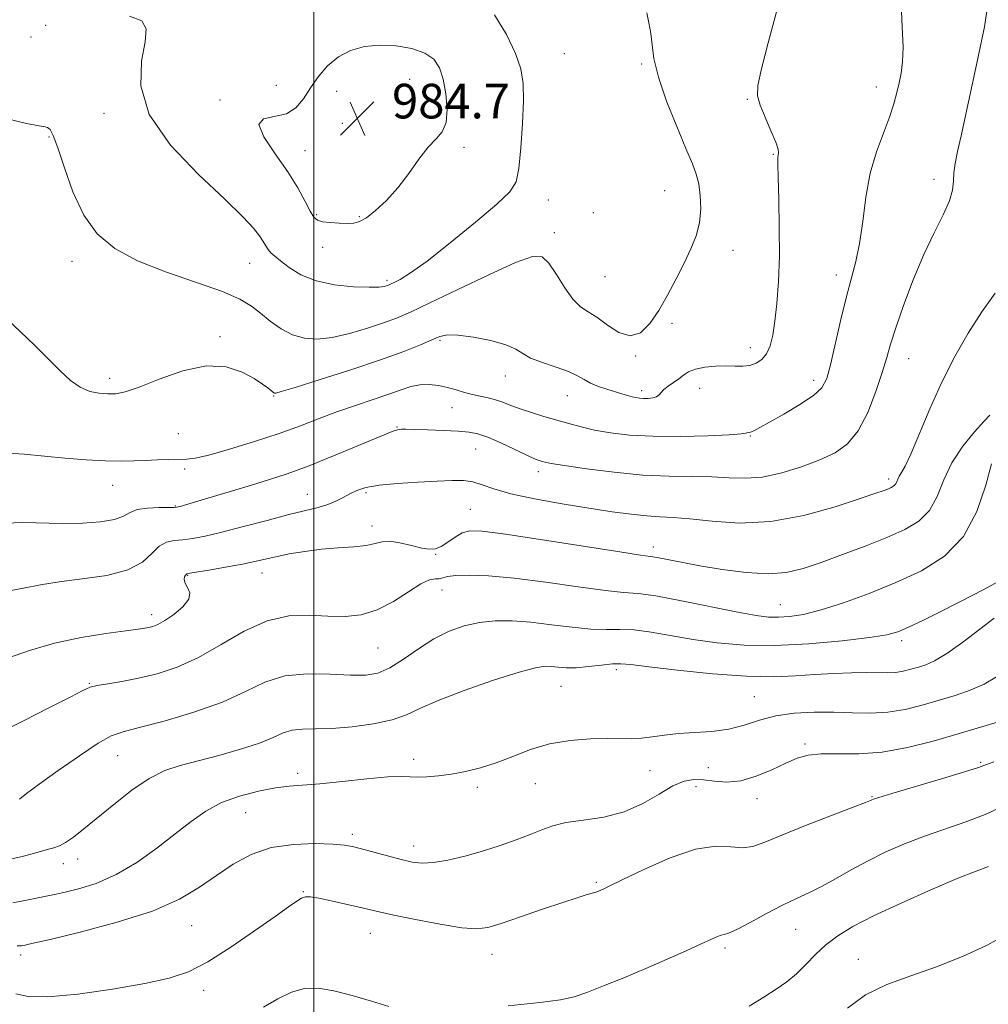
# Model space of a CAD drawing. Extents: x 2129800 to 2132700, y 357300 to 360200.
# Drawn here: x 2130432 to 2130656, y 358086 to 358314 of the extents above; entities that cross this region are included whole.
import ezdxf

# ---------------------------------------------------------------- set-up
doc = ezdxf.new("R2010")
doc.units = 0
doc.header["$MEASUREMENT"] = 0
for name, color, linetype, lineweight in [('32000', 7, 'Continuous', 0), ('DTM SPOT ELEVATION', 2, 'Continuous', 13), ('INDEX CONTOUR', 41, 'Continuous', 13), ('INTERMEDIATE CONTOUR', 44, 'Continuous', 0), ('SPOT ELEVATION', 7, 'Continuous', 0)]:
    doc.layers.add(name, color=color, linetype=linetype, lineweight=lineweight)
doc.styles.add('Style-ITALICS', font='ITALICS.shx')

# ---------------------------------------------------------------- blocks, each defined once
blk = doc.blocks.new('SPOT')
at = {"layer": 'SPOT ELEVATION'}
for p, q in [((-3.91, -3.91), (3.82, 3.81)), ((-1.65, 3.77), (1.72, -3.93))]:
    blk.add_line(p, q, dxfattribs=at)

msp = doc.modelspace()

# ---------------------------------------------------------------- linework, layer by layer
at = {"layer": '32000', "flags": 128}
msp.add_lwpolyline([(2130500, 357500), (2130500, 360000)], dxfattribs=at)
at = {"layer": 'DTM SPOT ELEVATION'}
for p in [(2130437.95, 358312.54, 981.4), (2130434.57, 358309.89, 981.59), (2130557.91, 358305.97, 980.9), (2130575.77, 358303.65, 980.2), (2130522.11, 358300.09, 984.9), (2130491.31, 358298.69, 983.1), (2130505.22, 358297.27, 984.77), (2130630.01, 358298.31, 976.6), (2130478.27, 358295.3, 983.73), (2130600.18, 358295.43, 978.1), (2130451.45, 358292.23, 981.59), (2130506.57, 358289.87, 984.77), (2130438.75, 358286.77, 979.8), (2130497.95, 358283.61, 984.77), (2130534.71, 358284.33, 983.7), (2130606.24, 358282.72, 978.1), (2130643.34, 358276.98, 974.5), (2130554.19, 358272.2, 981.1), (2130581.05, 358274.3, 980.9), (2130500.64, 358268.75, 984.18), (2130510.53, 358268.28, 984.18), (2130564.58, 358269.26, 981.8), (2130555.54, 358264.65, 980.5), (2130501.99, 358261.23, 983.39), (2130596.86, 358260.51, 979.3), (2130444.05, 358258, 979.46), (2130485.13, 358257.49, 981.2), (2130567.26, 358254.47, 981.2), (2130620.81, 358254.82, 976.5), (2130516.9, 358253.58, 982.3), (2130582.78, 358243.67, 979.7), (2130478.24, 358240.57, 978.3), (2130529.15, 358239.76, 977.8), (2130600.89, 358238, 978.6), (2130574.36, 358236.07, 979.85), (2130637.53, 358235.46, 973.2), (2130544.26, 358231.51, 977.3), (2130452.73, 358230.95, 978.48), (2130615.57, 358230.48, 976.5), (2130490.67, 358226.84, 977.9), (2130558.6, 358226.94, 977.2), (2130575.78, 358228.06, 978.4), (2130589.2, 358228.59, 977.2), (2130531.95, 358224.17, 975.2), (2130468.64, 358218.18, 976.71), (2130519.19, 358219.72, 974.1), (2130600.88, 358217.57, 975.9), (2130537.37, 358214.61, 973.1), (2130470.1, 358209.96, 975.72), (2130551.89, 358209.33, 973.5), (2130453.49, 358206.22, 975.33), (2130632.87, 358207.68, 972.4), (2130498.46, 358204.15, 972.77), (2130512.03, 358204.5, 971.7), (2130467.92, 358201.44, 974.1), (2130536.17, 358200.66, 970.9), (2130513.41, 358196.78, 970.6), (2130528.15, 358190.26, 969.9), (2130578.46, 358191.91, 970.5), (2130487.99, 358185.9, 969.3), (2130470.79, 358185.4, 969.9), (2130529.61, 358182.01, 967.3), (2130607.82, 358178.63, 968.9), (2130462.48, 358176.29, 970.5), (2130635.91, 358170.29, 965.6), (2130514.8, 358168.63, 967.1), (2130569.9, 358163.62, 963.6), (2130448.1, 358160.41, 968.1), (2130557.09, 358159.72, 963.1), (2130601.8, 358157.32, 962.9), (2130613.54, 358146.38, 960.3), (2130454.65, 358143.71, 965.1), (2130523.04, 358142.89, 962.4), (2130577.67, 358140.24, 961.3), (2130591.2, 358140.92, 961.1), (2130654.13, 358142.13, 958.2), (2130496.27, 358139.59, 962.4), (2130537.77, 358136.4, 961.7), (2130551.17, 358137.23, 961.1), (2130588.33, 358136.57, 959.1), (2130602.4, 358133.77, 959.3), (2130629.04, 358134.21, 958.1), (2130484.21, 358130.5, 961.1), (2130508.88, 358125.51, 960.4), (2130523.05, 358122.84, 960.6), (2130445.38, 358119.82, 963.4), (2130442.06, 358118.74, 963.3), (2130565.26, 358114.4, 958.2), (2130497.58, 358112.25, 958.1), (2130471.76, 358104.42, 959.1), (2130513, 358102.66, 957.2), (2130611.35, 358103.52, 955.1), (2130595.06, 358099.25, 955.7), (2130432.2, 358097.63, 959.6), (2130541.17, 358097.75, 957.3), (2130625.88, 358096.62, 952.7), (2130474.47, 358089.42, 957.5)]:
    msp.add_point(p, dxfattribs=at)
at = {"layer": 'INDEX CONTOUR'}
for points in [[(2130428.446, 358291.061, 980), (2130433.502, 358289.892, 980), (2130436.479, 358289.304, 980), (2130437.833, 358289.095, 980), (2130438.421, 358288.937, 980), (2130438.976, 358288.457, 980), (2130439.737, 358287.097, 980), (2130440.814, 358284.259, 980), (2130442.311, 358279.628, 980), (2130444.284, 358274.049, 980), (2130446.779, 358268.656, 980), (2130449.893, 358264.328, 980), (2130453.928, 358260.934, 980), (2130459.233, 358258.089, 980), (2130465.886, 358255.484, 980), (2130472.858, 358253.107, 980), (2130478.843, 358251.023, 980), (2130482.901, 358249.252, 980), (2130485.543, 358247.637, 980), (2130487.643, 358245.977, 980), (2130489.913, 358244.156, 980), (2130492.416, 358242.392, 980), (2130495.056, 358240.988, 980), (2130497.784, 358240.188, 980), (2130500.766, 358240.01, 980), (2130504.216, 358240.414, 980), (2130508.224, 358241.324, 980), (2130512.365, 358242.518, 980), (2130516.087, 358243.742, 980), (2130519.119, 358244.861, 980), (2130522.314, 358246.24, 980), (2130526.807, 358248.365, 980), (2130533.255, 358251.485, 980), (2130540.421, 358254.905, 980), (2130546.592, 358257.692, 980), (2130550.511, 358259.084, 980), (2130552.748, 358259.007, 980), (2130554.324, 358257.556, 980), (2130556.063, 358254.949, 980), (2130557.973, 358251.893, 980), (2130559.862, 358249.217, 980), (2130561.608, 358247.502, 980), (2130563.376, 358246.335, 980), (2130565.4, 358245.061, 980), (2130567.833, 358243.269, 980), (2130570.49, 358241.552, 980), (2130573.104, 358240.75, 980), (2130575.469, 358241.496, 980), (2130577.632, 358243.59, 980), (2130579.705, 358246.62, 980), (2130581.763, 358250.19, 980), (2130583.75, 358253.955, 980), (2130585.573, 358257.585, 980), (2130587.142, 358260.844, 980), (2130588.363, 358263.873, 980), (2130589.146, 358266.911, 980), (2130589.434, 358270.1, 980), (2130589.326, 358273.217, 980), (2130588.955, 358275.943, 980), (2130588.396, 358278.162, 980), (2130587.488, 358280.564, 980), (2130586.006, 358284.04, 980), (2130583.868, 358289.139, 980), (2130581.545, 358295.039, 980), (2130579.645, 358300.574, 980), (2130578.604, 358304.854, 980), (2130578.161, 358308.073, 980), (2130577.881, 358310.701, 980), (2130577.443, 358313.133, 980), (2130576.988, 358315.473, 980)], [(2130429.161, 358166.218, 970), (2130434.248, 358167.984, 970), (2130440.021, 358169.68, 970), (2130446.148, 358171.009, 970), (2130451.914, 358171.959, 970), (2130456.506, 358172.589, 970), (2130459.362, 358172.965, 970), (2130460.914, 358173.184, 970), (2130461.845, 358173.35, 970), (2130462.754, 358173.581, 970), (2130463.915, 358174.05, 970), (2130465.521, 358174.944, 970), (2130467.621, 358176.37, 970), (2130469.692, 358178.106, 970), (2130471.068, 358179.847, 970), (2130471.299, 358181.347, 970), (2130470.8, 358182.586, 970), (2130470.2, 358183.601, 970), (2130469.991, 358184.421, 970), (2130470.105, 358185.045, 970), (2130470.335, 358185.466, 970), (2130470.602, 358185.704, 970), (2130471.329, 358185.888, 970), (2130476.141, 358186.689, 970), (2130479.91, 358187.338, 970), (2130483.513, 358188.005, 970), (2130486.324, 358188.595, 970), (2130488.688, 358189.141, 970), (2130491.192, 358189.708, 970), (2130494.286, 358190.333, 970), (2130497.879, 358190.94, 970), (2130501.744, 358191.428, 970), (2130505.63, 358191.738, 970), (2130509.203, 358191.973, 970), (2130512.104, 358192.278, 970), (2130514.136, 358192.733, 970), (2130515.741, 358193.144, 970), (2130517.519, 358193.254, 970), (2130519.888, 358192.896, 970), (2130522.523, 358192.277, 970), (2130524.914, 358191.693, 970), (2130526.695, 358191.405, 970), (2130528.073, 358191.509, 970), (2130529.397, 358192.065, 970), (2130530.934, 358193.063, 970), (2130532.612, 358194.225, 970), (2130534.276, 358195.204, 970), (2130536.018, 358195.704, 970), (2130538.921, 358195.624, 970), (2130544.314, 358194.913, 970), (2130552.86, 358193.605, 970), (2130570.748, 358190.789, 970), (2130575.489, 358190.075, 970), (2130577.776, 358189.748, 970), (2130579.335, 358189.489, 970), (2130584.885, 358188.401, 970), (2130589.185, 358187.608, 970), (2130594.396, 358186.749, 970), (2130599.922, 358186.045, 970), (2130605.041, 358185.753, 970), (2130609.274, 358186.073, 970), (2130613.101, 358186.977, 970), (2130617.241, 358188.379, 970), (2130622.18, 358190.171, 970), (2130627.482, 358192.161, 970), (2130632.476, 358194.13, 970), (2130636.617, 358195.962, 970), (2130639.863, 358197.932, 970), (2130642.296, 358200.412, 970), (2130644.073, 358203.655, 970), (2130645.641, 358207.44, 970), (2130647.519, 358211.424, 970), (2130650.035, 358215.262, 970), (2130652.734, 358218.593, 970), (2130654.971, 358221.052, 970), (2130656.266, 358222.404, 970)], [(2130431.352, 358099.698, 960), (2130432.417, 358099.754, 960), (2130432.971, 358099.846, 960), (2130433.485, 358099.958, 960), (2130435.066, 358100.322, 960), (2130438.976, 358101.236, 960), (2130445.935, 358102.907, 960), (2130454.491, 358105.172, 960), (2130462.651, 358107.782, 960), (2130468.887, 358110.517, 960), (2130473.553, 358113.281, 960), (2130477.467, 358116.013, 960), (2130481.347, 358118.613, 960), (2130485.498, 358120.845, 960), (2130490.121, 358122.432, 960), (2130495.251, 358123.199, 960), (2130500.261, 358123.357, 960), (2130504.361, 358123.213, 960), (2130507.043, 358123.006, 960), (2130508.938, 358122.698, 960), (2130510.962, 358122.183, 960), (2130517.038, 358120.504, 960), (2130520.141, 358119.675, 960), (2130522.677, 358119.088, 960), (2130524.992, 358118.833, 960), (2130527.623, 358118.976, 960), (2130530.965, 358119.555, 960), (2130534.85, 358120.482, 960), (2130538.967, 358121.643, 960), (2130543.021, 358122.926, 960), (2130546.777, 358124.236, 960), (2130550.015, 358125.482, 960), (2130552.657, 358126.585, 960), (2130555.197, 358127.51, 960), (2130558.274, 358128.233, 960), (2130562.326, 358128.797, 960), (2130566.994, 358129.5, 960), (2130571.724, 358130.71, 960), (2130576.044, 358132.629, 960), (2130579.818, 358134.825, 960), (2130582.994, 358136.703, 960), (2130585.581, 358137.803, 960), (2130587.838, 358138.205, 960), (2130590.083, 358138.122, 960), (2130592.589, 358137.798, 960), (2130595.438, 358137.591, 960), (2130598.666, 358137.888, 960), (2130602.239, 358138.938, 960), (2130605.839, 358140.437, 960), (2130609.082, 358141.943, 960), (2130611.745, 358143.09, 960), (2130614.271, 358143.816, 960), (2130617.265, 358144.138, 960), (2130625.985, 358144.131, 960), (2130631.412, 358144.517, 960), (2130637.245, 358145.564, 960), (2130643.191, 358147.08, 960), (2130648.94, 358148.755, 960), (2130661.879, 358152.621, 960)]]:
    msp.add_polyline3d(points, dxfattribs=at)
at = {"layer": 'INTERMEDIATE CONTOUR'}
for points in [[(2130428.498, 358197.461, 974), (2130432.668, 358197.61, 974), (2130441.877, 358197.341, 974), (2130446.506, 358197.419, 974), (2130450.669, 358197.752, 974), (2130453.915, 358198.33, 974), (2130455.998, 358199.11, 974), (2130457.484, 358199.928, 974), (2130459.144, 358200.586, 974), (2130461.506, 358200.942, 974), (2130464.131, 358201.065, 974), (2130467.625, 358201.086, 974), (2130468.236, 358201.121, 974), (2130468.593, 358201.194, 974), (2130469.129, 358201.342, 974), (2130470.318, 358201.688, 974), (2130485.558, 358206.254, 974), (2130489.711, 358207.524, 974), (2130493.843, 358208.892, 974), (2130498.649, 358210.67, 974), (2130504.502, 358213.017, 974), (2130515.313, 358217.51, 974), (2130518.111, 358218.632, 974), (2130519.334, 358219.055, 974), (2130519.797, 358219.132, 974), (2130520.251, 358219.151, 974), (2130521.211, 358219.152, 974), (2130523.133, 358219.111, 974), (2130526.254, 358219.013, 974), (2130529.94, 358218.872, 974), (2130533.34, 358218.711, 974), (2130535.859, 358218.516, 974), (2130537.924, 358218.118, 974), (2130540.22, 358217.314, 974), (2130543.204, 358215.999, 974), (2130549.198, 358213.156, 974), (2130551.02, 358212.338, 974), (2130552.079, 358211.926, 974), (2130552.733, 358211.721, 974), (2130553.421, 358211.539, 974), (2130554.873, 358211.257, 974), (2130557.897, 358210.767, 974), (2130562.989, 358210.02, 974), (2130569.4, 358209.208, 974), (2130576.068, 358208.581, 974), (2130582.119, 358208.312, 974), (2130587.414, 358208.254, 974), (2130592, 358208.182, 974), (2130595.99, 358207.963, 974), (2130599.752, 358207.834, 974), (2130603.715, 358208.124, 974), (2130608.159, 358209.062, 974), (2130612.745, 358210.469, 974), (2130616.978, 358212.064, 974), (2130620.483, 358213.701, 974), (2130623.359, 358215.77, 974), (2130625.821, 358218.794, 974), (2130628.03, 358223.053, 974), (2130629.928, 358227.862, 974), (2130631.403, 358232.29, 974), (2130632.431, 358235.73, 974), (2130633.337, 358238.852, 974), (2130634.536, 358242.646, 974), (2130636.331, 358247.791, 974), (2130638.578, 358253.721, 974), (2130641.026, 358259.562, 974), (2130643.418, 358264.593, 974), (2130645.483, 358268.711, 974), (2130646.951, 358271.972, 974), (2130647.657, 358274.477, 974), (2130647.87, 358276.522, 974), (2130647.97, 358278.454, 974), (2130648.271, 358280.616, 974), (2130648.83, 358283.357, 974), (2130649.637, 358287.026, 974), (2130653.015, 358302.762, 974), (2130654.113, 358307.791, 974), (2130655.007, 358312.184, 974), (2130655.579, 358315.864, 974)], [(2130429.233, 358244.501, 978), (2130432.1, 358241.778, 978), (2130435.383, 358238.59, 978), (2130438.58, 358235.413, 978), (2130441.314, 358232.656, 978), (2130443.685, 358230.454, 978), (2130445.913, 358228.872, 978), (2130448.162, 358227.933, 978), (2130450.359, 358227.488, 978), (2130452.37, 358227.343, 978), (2130454.198, 358227.384, 978), (2130456.377, 358227.814, 978), (2130459.575, 358228.912, 978), (2130464.205, 358230.77, 978), (2130469.654, 358232.708, 978), (2130475.054, 358233.857, 978), (2130479.682, 358233.606, 978), (2130483.396, 358232.381, 978), (2130486.197, 358230.867, 978), (2130488.122, 358229.628, 978), (2130489.345, 358228.734, 978), (2130490.736, 358227.595, 978), (2130490.879, 358227.514, 978), (2130491.17, 358227.526, 978), (2130492.442, 358227.87, 978), (2130495.674, 358228.847, 978), (2130501.416, 358230.631, 978), (2130508.513, 358232.895, 978), (2130515.379, 358235.186, 978), (2130520.747, 358237.131, 978), (2130524.608, 358238.67, 978), (2130527.271, 358239.821, 978), (2130529.124, 358240.595, 978), (2130530.87, 358240.972, 978), (2130533.292, 358240.925, 978), (2130536.874, 358240.453, 978), (2130540.911, 358239.668, 978), (2130544.401, 358238.712, 978), (2130546.655, 358237.702, 978), (2130548.256, 358236.669, 978), (2130550.102, 358235.622, 978), (2130552.822, 358234.569, 978), (2130555.974, 358233.529, 978), (2130558.846, 358232.519, 978), (2130560.923, 358231.555, 978), (2130562.475, 358230.652, 978), (2130563.969, 358229.82, 978), (2130565.753, 358229.068, 978), (2130567.7, 358228.403, 978), (2130571.158, 358227.349, 978), (2130572.469, 358226.964, 978), (2130573.548, 358226.673, 978), (2130574.453, 358226.476, 978), (2130575.299, 358226.358, 978), (2130576.215, 358226.305, 978), (2130577.277, 358226.313, 978), (2130578.345, 358226.418, 978), (2130579.226, 358226.665, 978), (2130579.804, 358227.089, 978), (2130580.278, 358227.666, 978), (2130580.922, 358228.363, 978), (2130581.928, 358229.144, 978), (2130583.155, 358229.98, 978), (2130584.38, 358230.841, 978), (2130585.467, 358231.689, 978), (2130586.636, 358232.46, 978), (2130588.197, 358233.08, 978), (2130590.346, 358233.493, 978), (2130592.823, 358233.719, 978), (2130595.259, 358233.791, 978), (2130597.36, 358233.764, 978), (2130599.155, 358233.766, 978), (2130600.753, 358233.943, 978), (2130602.23, 358234.428, 978), (2130603.547, 358235.298, 978), (2130604.634, 358236.612, 978), (2130605.449, 358238.445, 978), (2130606.061, 358240.916, 978), (2130606.565, 358244.157, 978), (2130607.029, 358248.277, 978), (2130607.403, 358253.295, 978), (2130607.608, 358259.209, 978), (2130607.599, 358265.835, 978), (2130607.46, 358272.26, 978), (2130607.309, 358277.389, 978), (2130607.24, 358280.439, 978), (2130607.258, 358281.881, 978), (2130607.343, 358282.496, 978), (2130607.438, 358283.007, 978), (2130607.336, 358283.884, 978), (2130606.79, 358285.537, 978), (2130605.668, 358288.184, 978), (2130604.301, 358291.287, 978), (2130603.133, 358294.114, 978), (2130602.54, 358296.264, 978), (2130602.634, 358298.642, 978), (2130603.458, 358302.482, 978), (2130604.992, 358308.539, 978), (2130606.958, 358315.663, 978)], [(2130429.238, 358213.669, 976), (2130433.017, 358213.378, 976), (2130442.405, 358212.512, 976), (2130447.354, 358212.101, 976), (2130451.805, 358211.831, 976), (2130455.391, 358211.765, 976), (2130458.349, 358211.843, 976), (2130461.066, 358211.979, 976), (2130463.822, 358212.096, 976), (2130466.462, 358212.177, 976), (2130470.529, 358212.252, 976), (2130472.565, 358212.497, 976), (2130475.702, 358213.206, 976), (2130480.498, 358214.541, 976), (2130486.261, 358216.301, 976), (2130491.982, 358218.192, 976), (2130496.895, 358219.975, 976), (2130501.196, 358221.629, 976), (2130505.322, 358223.187, 976), (2130509.573, 358224.67, 976), (2130513.698, 358226.043, 976), (2130517.312, 358227.259, 976), (2130520.149, 358228.268, 976), (2130522.429, 358229.012, 976), (2130524.494, 358229.429, 976), (2130526.615, 358229.485, 976), (2130528.773, 358229.246, 976), (2130530.883, 358228.807, 976), (2130532.878, 358228.261, 976), (2130534.778, 358227.692, 976), (2130536.629, 358227.185, 976), (2130538.461, 358226.792, 976), (2130540.261, 358226.434, 976), (2130542.003, 358226.001, 976), (2130543.701, 358225.409, 976), (2130545.522, 358224.681, 976), (2130547.672, 358223.866, 976), (2130550.281, 358223.01, 976), (2130553.175, 358222.142, 976), (2130558.912, 358220.468, 976), (2130561.755, 358219.696, 976), (2130564.889, 358218.975, 976), (2130568.557, 358218.326, 976), (2130572.984, 358217.818, 976), (2130578.389, 358217.531, 976), (2130584.743, 358217.513, 976), (2130591.037, 358217.679, 976), (2130596.013, 358217.909, 976), (2130598.772, 358218.105, 976), (2130599.842, 358218.246, 976), (2130600.114, 358218.331, 976), (2130600.662, 358218.427, 976), (2130601.139, 358218.574, 976), (2130601.846, 358218.906, 976), (2130603.11, 358219.591, 976), (2130605.312, 358220.819, 976), (2130608.619, 358222.679, 976), (2130612.321, 358224.861, 976), (2130615.491, 358226.959, 976), (2130617.457, 358228.764, 976), (2130618.57, 358230.874, 976), (2130619.435, 358234.087, 976), (2130621.815, 358244.507, 976), (2130623.119, 358249.857, 976), (2130624.3, 358254.175, 976), (2130625.319, 358257.981, 976), (2130626.166, 358262.116, 976), (2130626.868, 358267.18, 976), (2130627.614, 358272.795, 976), (2130628.631, 358278.344, 976), (2130630.056, 358283.314, 976), (2130631.65, 358287.623, 976), (2130633.084, 358291.294, 976), (2130634.11, 358294.373, 976), (2130634.803, 358296.989, 976), (2130635.32, 358299.295, 976), (2130635.773, 358301.504, 976), (2130636.1, 358304.078, 976), (2130636.193, 358307.537, 976), (2130636.013, 358312.192, 976), (2130635.793, 358317.51, 976)], [(2130457.373, 358314.679, 982), (2130460.2, 358313.597, 982), (2130461.224, 358311.748, 982), (2130460.972, 358308.73, 982), (2130460.123, 358304.265, 982), (2130459.956, 358298.567, 982), (2130461.901, 358291.967, 982), (2130466.822, 358284.882, 982), (2130473.313, 358278.058, 982), (2130479.406, 358272.324, 982), (2130483.565, 358268.285, 982), (2130486.005, 358265.646, 982), (2130487.378, 358263.889, 982), (2130488.252, 358262.569, 982), (2130488.875, 358261.534, 982), (2130489.411, 358260.708, 982), (2130490.03, 358259.99, 982), (2130490.917, 358259.185, 982), (2130492.262, 358258.077, 982), (2130494.239, 358256.549, 982), (2130496.951, 358254.88, 982), (2130500.483, 358253.451, 982), (2130504.769, 358252.551, 982), (2130509.136, 358252.113, 982), (2130512.759, 358251.982, 982), (2130515.032, 358252.017, 982), (2130516.216, 358252.142, 982), (2130516.794, 358252.297, 982), (2130517.202, 358252.449, 982), (2130517.707, 358252.672, 982), (2130518.532, 358253.067, 982), (2130519.936, 358253.799, 982), (2130522.326, 358255.293, 982), (2130526.142, 358258.039, 982), (2130531.521, 358262.251, 982), (2130537.376, 358267.035, 982), (2130542.315, 358271.221, 982), (2130545.306, 358274.044, 982), (2130546.746, 358276.375, 982), (2130547.393, 358279.49, 982), (2130547.868, 358284.25, 982), (2130548.241, 358289.859, 982), (2130548.449, 358295.104, 982), (2130548.396, 358299.125, 982), (2130547.869, 358302.469, 982), (2130546.623, 358306.034, 982), (2130544.509, 358310.412, 982), (2130541.739, 358314.968, 982)], [(2130512.124, 358268.077, 984), (2130514.243, 358269.731, 984), (2130516.754, 358272.073, 984), (2130519.392, 358274.992, 984), (2130521.929, 358278.309, 984), (2130524.282, 358281.593, 984), (2130526.406, 358284.35, 984), (2130528.24, 358286.291, 984), (2130529.662, 358287.949, 984), (2130530.538, 358290.063, 984), (2130530.783, 358293.134, 984), (2130530.517, 358296.709, 984), (2130529.912, 358300.1, 984), (2130529.06, 358302.76, 984), (2130527.739, 358304.716, 984), (2130525.649, 358306.143, 984), (2130522.617, 358307.176, 984), (2130518.98, 358307.803, 984), (2130515.2, 358307.975, 984), (2130511.668, 358307.644, 984), (2130508.476, 358306.761, 984), (2130505.64, 358305.277, 984), (2130503.169, 358303.193, 984), (2130501.034, 358300.712, 984), (2130499.199, 358298.086, 984), (2130497.57, 358295.574, 984), (2130495.834, 358293.47, 984), (2130493.623, 358292.074, 984), (2130490.821, 358291.479, 984), (2130488.32, 358290.964, 984), (2130487.265, 358289.6, 984), (2130488.421, 358286.74, 984), (2130491.034, 358282.857, 984), (2130493.97, 358278.707, 984), (2130496.311, 358274.945, 984), (2130497.99, 358271.837, 984), (2130499.158, 358269.549, 984), (2130499.996, 358268.168, 984), (2130500.828, 358267.469, 984), (2130502.013, 358267.148, 984), (2130503.777, 358266.952, 984), (2130505.827, 358266.827, 984), (2130507.737, 358266.767, 984), (2130509.222, 358266.812, 984), (2130510.548, 358267.167, 984), (2130512.124, 358268.077, 984)], [(2130428.272, 358181.597, 972), (2130432.849, 358182.416, 972), (2130436.797, 358183.199, 972), (2130441.111, 358183.91, 972), (2130446.446, 358184.566, 972), (2130452.089, 358185.387, 972), (2130456.986, 358186.643, 972), (2130460.363, 358188.472, 972), (2130462.571, 358190.479, 972), (2130464.24, 358192.135, 972), (2130465.906, 358193.059, 972), (2130467.712, 358193.444, 972), (2130469.703, 358193.629, 972), (2130471.981, 358193.915, 972), (2130474.862, 358194.451, 972), (2130478.716, 358195.348, 972), (2130483.703, 358196.645, 972), (2130489.15, 358198.108, 972), (2130494.169, 358199.43, 972), (2130500.993, 358201.103, 972), (2130503.237, 358201.774, 972), (2130505.097, 358202.556, 972), (2130506.731, 358203.412, 972), (2130508.265, 358204.257, 972), (2130509.882, 358205.019, 972), (2130511.987, 358205.671, 972), (2130515.043, 358206.204, 972), (2130519.288, 358206.611, 972), (2130524.067, 358206.916, 972), (2130528.505, 358207.148, 972), (2130531.935, 358207.311, 972), (2130534.538, 358207.307, 972), (2130536.706, 358207.013, 972), (2130538.868, 358206.346, 972), (2130541.607, 358205.388, 972), (2130545.538, 358204.261, 972), (2130551.018, 358203.084, 972), (2130557.351, 358201.945, 972), (2130563.579, 358200.93, 972), (2130568.923, 358200.11, 972), (2130573.335, 358199.505, 972), (2130576.945, 358199.126, 972), (2130579.981, 358198.945, 972), (2130583.063, 358198.794, 972), (2130586.908, 358198.467, 972), (2130592.064, 358197.886, 972), (2130598.399, 358197.483, 972), (2130605.614, 358197.816, 972), (2130613.286, 358199.233, 972), (2130620.522, 358201.24, 972), (2130626.304, 358203.133, 972), (2130629.915, 358204.368, 972), (2130631.825, 358205.044, 972), (2130632.804, 358205.422, 972), (2130633.494, 358205.727, 972), (2130634.035, 358206.055, 972), (2130634.441, 358206.469, 972), (2130634.738, 358207.01, 972), (2130635.006, 358207.649, 972), (2130635.338, 358208.333, 972), (2130635.84, 358209.135, 972), (2130636.668, 358210.612, 972), (2130637.995, 358213.443, 972), (2130642.385, 358223.877, 972), (2130645.182, 358230.081, 972), (2130648.181, 358235.973, 972), (2130651.286, 358241.386, 972), (2130654.415, 358246.282, 972), (2130657.466, 358250.611, 972)], [(2130427.112, 358148.982, 968), (2130432.81, 358151.736, 968), (2130438.734, 358154.721, 968), (2130443.602, 358157.235, 968), (2130446.532, 358158.763, 968), (2130448.247, 358159.526, 968), (2130449.873, 358159.936, 968), (2130452.313, 358160.344, 968), (2130455.574, 358160.877, 968), (2130459.441, 358161.607, 968), (2130463.729, 358162.63, 968), (2130468.374, 358164.143, 968), (2130473.34, 358166.372, 968), (2130478.569, 358169.367, 968), (2130483.902, 358172.48, 968), (2130489.157, 358174.893, 968), (2130494.172, 358176.016, 968), (2130498.876, 358176.185, 968), (2130503.22, 358175.971, 968), (2130507.195, 358175.891, 968), (2130510.938, 358176.27, 968), (2130514.629, 358177.385, 968), (2130518.355, 358179.347, 968), (2130521.841, 358181.605, 968), (2130524.726, 358183.445, 968), (2130526.751, 358184.35, 968), (2130528.081, 358184.587, 968), (2130528.988, 358184.617, 968), (2130529.776, 358184.804, 968), (2130530.884, 358185.103, 968), (2130532.785, 358185.369, 968), (2130535.89, 358185.465, 968), (2130540.367, 358185.287, 968), (2130546.32, 358184.738, 968), (2130553.605, 358183.794, 968), (2130561.086, 358182.725, 968), (2130567.378, 358181.873, 968), (2130571.604, 358181.453, 968), (2130574.924, 358181.176, 968), (2130579.009, 358180.626, 968), (2130584.988, 358179.524, 968), (2130597.966, 358176.903, 968), (2130602.233, 358176.118, 968), (2130605.095, 358175.757, 968), (2130607.422, 358175.695, 968), (2130609.988, 358175.857, 968), (2130613.178, 358176.364, 968), (2130617.28, 358177.39, 968), (2130622.453, 358179.047, 968), (2130628.351, 358181.212, 968), (2130634.498, 358183.705, 968), (2130640.436, 358186.454, 968), (2130645.777, 358189.841, 968), (2130650.152, 358194.355, 968), (2130653.295, 358200.177, 968), (2130655.369, 358206.246, 968), (2130656.643, 358211.19, 968)], [(2130431.89, 358133.679, 966), (2130433.564, 358134.957, 966), (2130436.49, 358137.118, 966), (2130440.849, 358140.256, 966), (2130445.768, 358143.694, 966), (2130450.106, 358146.564, 966), (2130453.147, 358148.26, 966), (2130455.857, 358149.233, 966), (2130459.626, 358150.197, 966), (2130465.385, 358151.714, 966), (2130472.235, 358153.74, 966), (2130478.819, 358156.083, 966), (2130484.145, 358158.511, 966), (2130488.68, 358160.659, 966), (2130493.253, 358162.124, 966), (2130498.431, 358162.646, 966), (2130503.736, 358162.545, 966), (2130508.422, 358162.282, 966), (2130511.977, 358162.275, 966), (2130514.805, 358162.772, 966), (2130517.541, 358163.981, 966), (2130520.676, 358165.988, 966), (2130524.14, 358168.4, 966), (2130527.719, 358170.707, 966), (2130531.245, 358172.495, 966), (2130534.741, 358173.736, 966), (2130538.274, 358174.503, 966), (2130541.925, 358174.859, 966), (2130545.831, 358174.855, 966), (2130550.138, 358174.535, 966), (2130554.887, 358173.975, 966), (2130559.679, 358173.373, 966), (2130564.008, 358172.957, 966), (2130567.546, 358172.869, 966), (2130570.687, 358172.902, 966), (2130574.008, 358172.765, 966), (2130577.966, 358172.246, 966), (2130587.679, 358170.576, 966), (2130593.258, 358169.8, 966), (2130599.468, 358169.281, 966), (2130606.536, 358169.173, 966), (2130614.44, 358169.559, 966), (2130622.164, 358170.254, 966), (2130628.444, 358171.004, 966), (2130632.442, 358171.643, 966), (2130635.024, 358172.354, 966), (2130637.48, 358173.406, 966), (2130640.802, 358174.983, 966), (2130644.777, 358176.93, 966), (2130648.889, 358179.003, 966), (2130652.673, 358180.977, 966), (2130655.857, 358182.681, 966), (2130659.622, 358184.731, 966)], [(2130429.182, 358119.613, 964), (2130432.519, 358120.396, 964), (2130435.139, 358121.088, 964), (2130438.618, 358122.09, 964), (2130439.887, 358122.422, 964), (2130441.13, 358122.846, 964), (2130442.569, 358123.595, 964), (2130444.41, 358124.875, 964), (2130446.805, 358126.763, 964), (2130453.694, 358132.445, 964), (2130457.854, 358135.687, 964), (2130461.896, 358138.432, 964), (2130465.516, 358140.259, 964), (2130469.084, 358141.46, 964), (2130477.973, 358143.767, 964), (2130483.002, 358145.189, 964), (2130487.39, 358146.62, 964), (2130490.548, 358147.911, 964), (2130492.855, 358148.943, 964), (2130494.929, 358149.605, 964), (2130497.322, 358149.849, 964), (2130500.322, 358149.883, 964), (2130504.15, 358149.981, 964), (2130508.851, 358150.362, 964), (2130513.78, 358151.036, 964), (2130518.117, 358151.958, 964), (2130521.388, 358153.11, 964), (2130524.497, 358154.576, 964), (2130528.696, 358156.467, 964), (2130534.758, 358158.791, 964), (2130541.546, 358161.143, 964), (2130547.445, 358163.016, 964), (2130551.256, 358164.035, 964), (2130553.455, 358164.369, 964), (2130554.933, 358164.318, 964), (2130556.458, 358164.152, 964), (2130558.309, 358164.02, 964), (2130560.638, 358164.041, 964), (2130563.488, 358164.284, 964), (2130566.45, 358164.628, 964), (2130569.006, 358164.905, 964), (2130570.944, 358164.967, 964), (2130573.294, 358164.76, 964), (2130577.391, 358164.25, 964), (2130584.074, 358163.459, 964), (2130592.171, 358162.626, 964), (2130600.012, 358162.044, 964), (2130606.315, 358161.922, 964), (2130611.358, 358162.13, 964), (2130615.808, 358162.453, 964), (2130620.166, 358162.709, 964), (2130624.271, 358162.864, 964), (2130627.795, 358162.914, 964), (2130632.637, 358162.85, 964), (2130634.464, 358162.941, 964), (2130636.248, 358163.231, 964), (2130638.015, 358163.668, 964), (2130639.737, 358164.168, 964), (2130641.456, 358164.725, 964), (2130643.505, 358165.648, 964), (2130646.288, 358167.325, 964), (2130649.996, 358169.949, 964), (2130653.961, 358172.929, 964), (2130657.301, 358175.483, 964)], [(2130430.392, 358109.688, 962), (2130433.913, 358110.331, 962), (2130440.384, 358111.663, 962), (2130442.444, 358112.118, 962), (2130445.584, 358112.89, 962), (2130449.638, 358114.182, 962), (2130454.236, 358116.198, 962), (2130459.023, 358119.03, 962), (2130463.689, 358122.319, 962), (2130467.932, 358125.594, 962), (2130471.582, 358128.466, 962), (2130474.99, 358130.872, 962), (2130478.635, 358132.834, 962), (2130482.824, 358134.369, 962), (2130487.166, 358135.498, 962), (2130491.098, 358136.236, 962), (2130494.298, 358136.638, 962), (2130501.323, 358137.217, 962), (2130506.566, 358137.763, 962), (2130512.245, 358138.372, 962), (2130517.111, 358138.811, 962), (2130520.27, 358138.919, 962), (2130522.258, 358138.824, 962), (2130523.972, 358138.722, 962), (2130526.135, 358138.778, 962), (2130528.787, 358139.016, 962), (2130531.797, 358139.426, 962), (2130535.051, 358140.016, 962), (2130538.511, 358140.852, 962), (2130542.155, 358142.02, 962), (2130545.981, 358143.532, 962), (2130550.061, 358145.118, 962), (2130554.485, 358146.436, 962), (2130559.242, 358147.229, 962), (2130563.91, 358147.581, 962), (2130567.968, 358147.661, 962), (2130573.491, 358147.612, 962), (2130575.737, 358147.722, 962), (2130578.205, 358148.032, 962), (2130581.04, 358148.442, 962), (2130584.322, 358148.807, 962), (2130588.067, 358149.044, 962), (2130592.029, 358149.317, 962), (2130595.899, 358149.851, 962), (2130599.477, 358150.784, 962), (2130602.991, 358151.897, 962), (2130606.778, 358152.884, 962), (2130611.067, 358153.503, 962), (2130615.653, 358153.774, 962), (2130620.223, 358153.784, 962), (2130624.537, 358153.64, 962), (2130628.642, 358153.553, 962), (2130632.656, 358153.754, 962), (2130636.67, 358154.407, 962), (2130640.647, 358155.391, 962), (2130644.521, 358156.516, 962), (2130648.229, 358157.644, 962), (2130651.717, 358158.845, 962), (2130654.934, 358160.242, 962), (2130657.835, 358161.94, 962)], [(2130431.046, 358088.606, 958), (2130433.908, 358087.997, 958), (2130438.465, 358087.928, 958), (2130445.395, 358088.595, 958), (2130453.452, 358089.752, 958), (2130460.905, 358091.044, 958), (2130466.508, 358092.259, 958), (2130470.959, 358093.757, 958), (2130475.438, 358096.042, 958), (2130480.761, 358099.388, 958), (2130486.285, 358103.166, 958), (2130491, 358106.515, 958), (2130494.152, 358108.776, 958), (2130496.022, 358110.076, 958), (2130497.145, 358110.741, 958), (2130498.045, 358111.043, 958), (2130499.207, 358111.036, 958), (2130501.101, 358110.719, 958), (2130503.997, 358110.121, 958), (2130507.353, 358109.384, 958), (2130510.423, 358108.68, 958), (2130512.758, 358108.122, 958), (2130515.093, 358107.575, 958), (2130518.459, 358106.846, 958), (2130523.487, 358105.828, 958), (2130529.199, 358104.752, 958), (2130534.217, 358103.933, 958), (2130537.604, 358103.64, 958), (2130540.202, 358103.95, 958), (2130543.292, 358104.895, 958), (2130547.756, 358106.427, 958), (2130552.873, 358108.199, 958), (2130557.524, 358109.784, 958), (2130560.839, 358110.86, 958), (2130562.963, 358111.502, 958), (2130564.295, 358111.886, 958), (2130565.188, 358112.164, 958), (2130565.814, 358112.389, 958), (2130566.3, 358112.589, 958), (2130566.887, 358112.853, 958), (2130568.265, 358113.516, 958), (2130571.233, 358114.972, 958), (2130576.245, 358117.396, 958), (2130582.347, 358120.077, 958), (2130588.237, 358122.079, 958), (2130592.892, 358122.755, 958), (2130596.396, 358122.59, 958), (2130599.113, 358122.353, 958), (2130601.478, 358122.684, 958), (2130604.222, 358123.692, 958), (2130608.147, 358125.353, 958), (2130613.672, 358127.562, 958), (2130619.677, 358129.878, 958), (2130624.659, 358131.778, 958), (2130627.504, 358132.878, 958), (2130628.668, 358133.35, 958), (2130628.996, 358133.505, 958), (2130629.34, 358133.645, 958), (2130630.583, 358134.038, 958), (2130633.616, 358134.945, 958), (2130645.071, 358138.327, 958), (2130650.404, 358139.933, 958), (2130653.624, 358140.962, 958), (2130655.47, 358141.628, 958), (2130657.187, 358142.287, 958)], [(2130544.866, 358085.856, 956), (2130552.228, 358086.642, 956), (2130557.028, 358087.283, 956), (2130560.153, 358087.966, 956), (2130563.081, 358088.961, 956), (2130566.965, 358090.462, 956), (2130571.662, 358092.362, 956), (2130576.701, 358094.478, 956), (2130581.627, 358096.624, 956), (2130586.039, 358098.601, 956), (2130589.549, 358100.207, 956), (2130591.894, 358101.293, 956), (2130593.313, 358101.926, 956), (2130594.17, 358102.228, 956), (2130594.858, 358102.362, 956), (2130595.879, 358102.663, 956), (2130597.764, 358103.509, 956), (2130600.838, 358105.13, 956), (2130604.6, 358107.174, 956), (2130608.343, 358109.144, 956), (2130611.542, 358110.682, 956), (2130614.402, 358111.991, 956), (2130617.312, 358113.417, 956), (2130620.58, 358115.213, 956), (2130624.205, 358117.272, 956), (2130628.107, 358119.399, 956), (2130632.224, 358121.43, 956), (2130636.571, 358123.332, 956), (2130641.18, 358125.106, 956), (2130650.922, 358128.449, 956), (2130655.586, 358130.267, 956), (2130659.782, 358132.287, 956)], [(2130600.653, 358085.764, 954), (2130604.021, 358087.877, 954), (2130606.887, 358089.705, 954), (2130609.338, 358091.408, 954), (2130611.566, 358093.243, 954), (2130613.745, 358095.385, 954), (2130615.986, 358097.697, 954), (2130618.382, 358099.96, 954), (2130621.1, 358102.047, 954), (2130624.598, 358104.172, 954), (2130629.409, 358106.641, 954), (2130635.758, 358109.614, 954), (2130642.64, 358112.676, 954), (2130648.743, 358115.266, 954), (2130653.077, 358116.984, 954), (2130655.951, 358118.054, 954)], [(2130623.334, 358085.354, 952), (2130627.498, 358088.399, 952), (2130632.439, 358090.797, 952), (2130637.997, 358092.812, 952), (2130643.932, 358094.87, 952), (2130649.944, 358097.273, 952), (2130655.493, 358099.841, 952), (2130659.977, 358102.271, 952)], [(2130488.326, 358085.515, 956), (2130491.674, 358087.491, 956), (2130494.806, 358089.048, 956), (2130497.801, 358089.86, 956), (2130500.944, 358089.932, 956), (2130504.573, 358089.352, 956), (2130508.863, 358088.247, 956), (2130513.321, 358086.912, 956), (2130517.292, 358085.684, 956)]]:
    msp.add_polyline3d(points, dxfattribs=at)

# ---------------------------------------------------------------- block references
at = {"layer": 'SPOT ELEVATION'}
msp.add_blockref('SPOT', (2130510.051, 358291.033, 984.738), dxfattribs=at)

# ---------------------------------------------------------------- texts
at = {"layer": 'SPOT ELEVATION', "style": 'Style-ITALICS'}
msp.add_text('984.7', height=8, dxfattribs=at).set_placement((2130518.051, 358291.033, 984.738))

doc.saveas('drawing.dxf')
